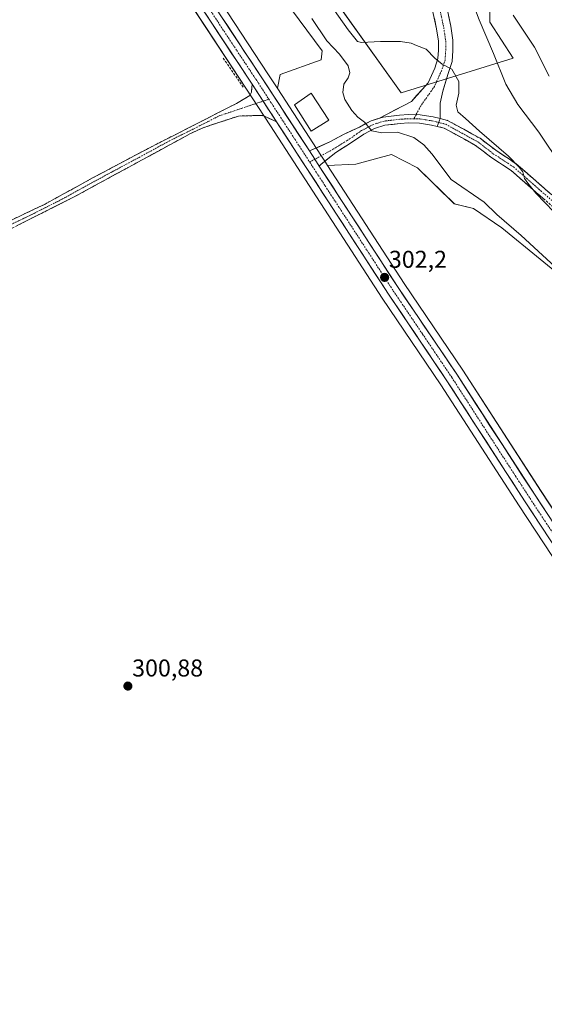
# Model space of a CAD drawing. Units: metres. Extents: x 597625 to 601098, y 4699043 to 4701405.
# Drawn here: x 598815 to 599030, y 4700249 to 4700654 of the extents above; entities that cross this region are included whole.
import ezdxf
from ezdxf.enums import TextEntityAlignment as Align

# ---------------------------------------------------------------- set-up
doc = ezdxf.new("R2010")
doc.units = ezdxf.units.M
doc.header["$MEASUREMENT"] = 0
doc.linetypes.add('TRAZO_Y_PUNTO', pattern=[1, 0.5, -0.25, 0, -0.25])
doc.linetypes.add('TRAZOSX2', pattern=[1.5, 1, -0.5])
for name, color, linetype, lineweight in [('Camino', 19, 'TRAZOSX2', 0), ('Camino Cxs', 19, 'Continuous', 0), ('Camino eje', 19, 'TRAZO_Y_PUNTO', 0), ('Carretera de calzada única', 19, 'Continuous', 13), ('Carretera de calzada única Cxs', 19, 'Continuous', 13), ('Carretera de calzada única eje', 19, 'TRAZO_Y_PUNTO', 0), ('Carátula', 7, 'Continuous', 5), ('Cultivos leñosos CxS', 92, 'Continuous', 0), ('Curva de nivel normal', 36, 'Continuous', 0), ('Edificación', 1, 'Continuous', 13), ('Edificación Cxs', 1, 'Continuous', 13), ('Matorral CxS', 135, 'Continuous', 0), ('Muro lineal', 1, 'TRAZOSX2', 13), ('Núcleo urbano CxS', 19, 'Continuous', 0), ('Pista', 135, 'Continuous', 13), ('Pista Cxs', 135, 'Continuous', 0), ('Pista eje', 135, 'TRAZO_Y_PUNTO', 0), ('Punto de cota en terreno', 7, 'Continuous', 0), ('Rótulo de punto de cota en terreno', 19, 'Continuous', 0)]:
    doc.layers.add(name, color=color, linetype=linetype, lineweight=lineweight)
doc.styles.add('Arial', font='txt', dxfattribs={"height": 0.2})

# ---------------------------------------------------------------- blocks, each defined once
blk = doc.blocks.new('*U153')
at = {"layer": 'Cultivos leñosos CxS', "color": 92, "linetype": 'Continuous', "lineweight": 0}
for points in [[(598878.066, 4700670.8081, 301.8301), (598891.1619, 4700650.7041, 301.8502), (598907.7007, 4700625.6859, 302.1665), (598917.7541, 4700610.2061, 301.7937), (598963.7092, 4700539.4535, 301.5435), (598987.7571, 4700503.8459, 301.4145), (599019.9069, 4700454.1217, 301.6609), (599080.1791, 4700362.4283, 301.82), (599108.3965, 4700319.0423, 302.0038), (599144.6037, 4700263.5768, 302.1368), (599157.4383, 4700244.7043, 302.3233), (599215.1763, 4700155.0429, 302.4799), (599229.259, 4700133.6639, 302.5631), (599239.4437, 4700117.5381, 302.6534), (599239.5076, 4700117.4411, 302.6679), (599267.0975, 4700077.2911, 303.659), (599267.1673, 4700077.1939, 303.6674), (599274.0079, 4700068.0429, 304.2686), (599275.5279, 4700066.0129, 304.2237), (599286.8074, 4700050.9239, 304.3143)], [(598904.8249, 4700687.3777, 302.6123), (598939.0309, 4700641.0235, 303.0666), (598938.6569, 4700637.2785, 302.7378), (598921.8099, 4700631.2867, 302.5313), (598920.6869, 4700625.6691, 302.4213), (598920.7881, 4700625.3825, 302.4187), (598916.7393, 4700631.6143, 302.5264), (598900.1985, 4700656.6457, 302.4373)], [(599008.3283, 4700733.8247, 325.586), (599007.9253, 4700652.8409, 316.7186), (599017.5509, 4700637.9743, 317.2622), (598971.4391, 4700623.8341, 307.7158), (598971.4391, 4700623.8341, 307.7158), (598935.2315, 4700674.6737, 311.6295)], [(599089.2211, 4700368.3519, 302.6244), (599028.9733, 4700460.0283, 302.5957), (598996.7827, 4700509.8141, 302.5143), (598972.7313, 4700545.4269, 302.5083), (598941.2217, 4700593.9301, 302.6064), (598952.8205, 4700594.5327, 302.4691), (598967.4495, 4700598.3823, 302.4855), (598978.2287, 4700592.9925, 302.5505), (598993.3125, 4700578.1061, 302.603), (599001.1733, 4700576.2331, 302.9239), (599012.7791, 4700568.3689, 303.1723), (599044.2957, 4700542.5125, 304.6021)]]:
    blk.add_polyline3d(points, dxfattribs=at)
blk = doc.blocks.new('5PATER')
at = {"layer": 'Carátula', "linetype": 'Continuous', "lineweight": 5}
h = blk.add_hatch(color=250, dxfattribs=at)
edge = h.paths.add_edge_path()
edge.add_ellipse((0, 0.01), major_axis=(-1.33, -1.34), ratio=0.999422, start_angle=0, end_angle=360)

msp = doc.modelspace()

# ---------------------------------------------------------------- linework, layer by layer
at = {"layer": 'Camino', "color": 19, "linetype": 'TRAZOSX2', "lineweight": 0}
for points in [[(598718.08, 4700530.3), (598722.1, 4700529.55), (598727.1, 4700529.76), (598732.93, 4700532.17), (598738.43, 4700533.82), (598784.87, 4700557.49), (598807.14, 4700569.51), (598825.16, 4700578.07), (598844.7, 4700588.8), (598866.76, 4700600.56), (598903.86, 4700619.43), (598909.3, 4700622.66), (598909.93, 4700624.09), (598910.21, 4700627.33)], [(598920.26, 4700611.86), (598914.58, 4700614.51), (598904.56, 4700614.26), (598889.38, 4700609.15), (598884.85, 4700607.03), (598836.61, 4700580.77), (598809.8, 4700567.3), (598768.65, 4700545.7), (598739.07, 4700530.59), (598728.95, 4700525.46), (598726.8, 4700523.95), (598725.09, 4700520.56)], [(598987.52, 4700613.21), (598990.45, 4700612.48), (599003.89, 4700605.09), (599010.3, 4700600.18), (599018.74, 4700594.61), (599029.21, 4700585.47), (599039.77, 4700576.32)], [(599093.63, 4700541.43), (599088.59, 4700541.57), (599081.22, 4700543.21), (599076.56, 4700544.91), (599068.01, 4700548.23), (599065.85, 4700549.32), (599061.76, 4700552.13), (599046.97, 4700564.02), (599037.41, 4700573.82), (599026.95, 4700582.88), (599016.66, 4700591.87), (599008.3, 4700597.38), (599002.01, 4700602.21), (598989.19, 4700609.25), (598986.32, 4700609.96)]]:
    msp.add_lwpolyline(points, dxfattribs=at)
at = {"layer": 'Camino Cxs', "color": 19, "linetype": 'Continuous', "lineweight": 0}
for points in [[(598910.21, 4700627.33), (598914.72, 4700620.38), (598920.26, 4700611.86)], [(598987.52, 4700613.21), (598986.32, 4700609.96)]]:
    msp.add_lwpolyline(points, dxfattribs=at)
for points in [[(598811.65, 4700571.65, 301.55), (598816.15, 4700573.79, 301.71), (598820.66, 4700575.93, 301.53), (598825.16, 4700578.07, 301.47), (598829.07, 4700580.22, 301.39), (598832.98, 4700582.36, 301.33), (598836.88, 4700584.51, 301.42), (598840.79, 4700586.65, 301.23), (598844.7, 4700588.8, 301.31), (598849.11, 4700591.15, 301.23), (598853.52, 4700593.5, 301.22), (598857.94, 4700595.86, 301.22), (598862.35, 4700598.21, 301.22), (598866.76, 4700600.56, 301.22), (598870.88, 4700602.66, 301.22), (598875, 4700604.75, 301.22), (598879.13, 4700606.85, 301.22), (598883.25, 4700608.95, 301.32), (598887.37, 4700611.04, 301.32), (598891.49, 4700613.14, 301.46), (598895.62, 4700615.24, 301.62), (598899.74, 4700617.33, 301.75), (598903.86, 4700619.43, 301.85), (598906.58, 4700621.05, 301.67), (598909.3, 4700622.66, 301.84), (598909.93, 4700624.09, 301.93), (598910.21, 4700627.33, 302.11), (598912.47, 4700623.86, 302.23), (598914.72, 4700620.38, 302.25), (598916.57, 4700617.54, 302.24), (598918.41, 4700614.7, 302.23), (598920.26, 4700611.86, 302.16), (598920.26, 4700611.86, 302.16), (598917.42, 4700613.19, 302.09), (598914.58, 4700614.51, 302.1), (598911.24, 4700614.43, 302.04), (598907.9, 4700614.34, 301.83), (598904.56, 4700614.26, 301.78), (598900.77, 4700612.98, 301.76), (598896.97, 4700611.71, 301.52), (598893.18, 4700610.43, 301.39), (598889.38, 4700609.15, 301.39), (598887.12, 4700608.09, 301.36), (598884.85, 4700607.03, 301.26), (598880.46, 4700604.64, 301.17), (598876.08, 4700602.26, 301.19), (598871.69, 4700599.87, 301.16), (598867.31, 4700597.48, 301.2), (598862.92, 4700595.09, 301.2), (598858.54, 4700592.71, 301.23), (598854.15, 4700590.32, 301.19), (598849.77, 4700587.93, 301.28), (598845.38, 4700585.54, 301.23), (598841, 4700583.16, 301.29), (598836.61, 4700580.77, 301.34), (598832.78, 4700578.85, 301.41), (598828.95, 4700576.92, 301.38), (598825.12, 4700575, 301.37), (598821.29, 4700573.07, 301.64), (598817.46, 4700571.15, 301.48), (598813.63, 4700569.22, 301.59)], [(599030.44, 4700579.86, 309.94), (599026.95, 4700582.88, 309.87), (599023.52, 4700585.88, 309.63), (599020.09, 4700588.87, 309.59), (599016.66, 4700591.87, 309.43), (599013.87, 4700593.71, 309.37), (599011.09, 4700595.54, 309.16), (599008.3, 4700597.38, 309.04), (599005.16, 4700599.8, 308.97), (599002.01, 4700602.21, 308.94), (598997.74, 4700604.56, 308.66), (598993.46, 4700606.9, 308.4), (598989.19, 4700609.25, 308.24), (598986.32, 4700609.96, 308.05), (598986.32, 4700609.96, 308.05), (598987.52, 4700613.21, 308.26), (598990.45, 4700612.48, 308.39), (598993.81, 4700610.63, 308.75), (598997.17, 4700608.79, 308.85), (599000.53, 4700606.94, 309.03), (599003.89, 4700605.09, 309.44), (599007.1, 4700602.64, 309.43), (599010.3, 4700600.18, 309.67), (599013.11, 4700598.32, 309.76), (599015.93, 4700596.47, 309.95), (599018.74, 4700594.61, 310.07), (599022.23, 4700591.56, 310.15), (599025.72, 4700588.52, 310.23), (599029.21, 4700585.47, 310.6), (599032.73, 4700582.42, 310.67)]]:
    msp.add_polyline3d(points, dxfattribs=at)
at = {"layer": 'Camino eje', "color": 19, "linetype": 'TRAZO_Y_PUNTO', "lineweight": 0}
for points in [[(598914.72, 4700620.38), (598896.62, 4700614.29), (598883.72, 4700607.73), (598881.45, 4700606.67), (598875.81, 4700603.8), (598863.75, 4700597.23), (598852.72, 4700591.35), (598840.66, 4700584.79), (598830.89, 4700579.42), (598817.48, 4700572.69), (598808.47, 4700568.41), (598797.34, 4700562.4), (598776.76, 4700551.6), (598765.15, 4700545.68), (598750.36, 4700538.12), (598738.75, 4700532.21), (598736, 4700531.38), (598730.94, 4700528.82), (598728.03, 4700527.61), (598723.26, 4700525.24)], [(598917.08, 4700621.18), (598914.72, 4700620.38)], [(598976.71, 4700613.1), (598979.1, 4700613.09), (598981.77, 4700612.65), (598984.24, 4700612.25), (598986.92, 4700611.58)], [(598986.92, 4700611.58), (598989.82, 4700610.87), (598996.54, 4700607.17), (599002.95, 4700603.65), (599006.16, 4700601.2), (599009.3, 4700598.78), (599013.48, 4700596.03), (599017.7, 4700593.24), (599022.94, 4700588.67), (599028.08, 4700584.18), (599038.59, 4700575.07)]]:
    msp.add_lwpolyline(points, dxfattribs=at)
at = {"layer": 'Carretera de calzada única', "color": 19, "linetype": 'Continuous', "lineweight": 13}
for points in [[(598910.21, 4700627.33), (598893.67, 4700652.35), (598880.57, 4700672.46), (598859.51, 4700703.99), (598821.98, 4700762.82), (598799.3, 4700797.18), (598780.82, 4700825.25), (598756.71, 4700862.43), (598743.07, 4700882.34), (598696.89, 4700952.29), (598677.01, 4700983.51), (598648.3, 4701026.68), (598634.98, 4701047.63), (598612.55, 4701081.38), (598593.1, 4701110.48), (598571.66, 4701143.65), (598546.76, 4701181.09), (598506.62, 4701243.5), (598492.92, 4701264.43), (598481.35, 4701282.4), (598468.3, 4701301.93), (598449.12, 4701331.14), (598435.33, 4701352.69), (598427.77, 4701363.66)], [(598701.46, 4700954.12), (598747.07, 4700885.02), (598760.71, 4700865.09), (598784.85, 4700827.89), (598803.32, 4700799.83), (598826.03, 4700765.43), (598863.55, 4700706.61), (598884.6, 4700675.1), (598897.69, 4700655), (598914.23, 4700629.97), (598933.77, 4700599.89)], [(599276.5, 4700069.9), (599269.57, 4700078.99), (599241.98, 4700119.14), (599231.78, 4700135.29), (599217.69, 4700156.68), (599159.94, 4700246.36), (599147.1, 4700265.24), (599110.91, 4700320.68), (599082.69, 4700364.07), (599022.42, 4700455.76), (598990.26, 4700505.5), (598966.21, 4700541.11), (598920.26, 4700611.86)], [(598937.8, 4700593.7), (598970.23, 4700543.77), (598994.28, 4700508.16), (599026.46, 4700458.39), (599086.71, 4700366.71), (599114.94, 4700323.31), (599151.1, 4700267.91), (599163.96, 4700249.02), (599221.73, 4700159.31), (599235.83, 4700137.9), (599246.01, 4700121.79), (599273.48, 4700081.8), (599292.96, 4700055.74), (599304.3, 4700042.57), (599353.92, 4699990.21), (599371.66, 4699972.08), (599386, 4699956.3), (599403.03, 4699936.92), (599417.03, 4699920.19), (599421.93, 4699912.89)]]:
    msp.add_lwpolyline(points, dxfattribs=at)
at = {"layer": 'Carretera de calzada única Cxs', "color": 19, "linetype": 'Continuous', "lineweight": 13}
for points in [[(598910.21, 4700627.33), (598914.72, 4700620.38), (598920.26, 4700611.86)], [(598933.77, 4700599.89), (598935.97, 4700596.51), (598937.8, 4700593.7)]]:
    msp.add_lwpolyline(points, dxfattribs=at)
for points in [[(599030.64, 4700443.26, 302.03), (599027.9, 4700447.42, 301.96), (599025.16, 4700451.59, 301.93), (599022.42, 4700455.76, 301.82), (599019.74, 4700459.91, 301.9), (599017.06, 4700464.05, 301.82), (599014.38, 4700468.2, 301.82), (599011.7, 4700472.34, 301.91), (599009.02, 4700476.49, 301.78), (599006.34, 4700480.63, 301.85), (599003.66, 4700484.78, 301.73), (599000.98, 4700488.92, 301.95), (598998.3, 4700493.07, 301.79), (598995.62, 4700497.21, 301.9), (598992.94, 4700501.36, 301.8), (598990.26, 4700505.5, 301.9), (598987.59, 4700509.46, 301.84), (598984.92, 4700513.41, 301.93), (598982.24, 4700517.37, 301.99), (598979.57, 4700521.33, 301.97), (598976.9, 4700525.28, 302.03), (598974.23, 4700529.24, 301.8), (598971.55, 4700533.2, 302.02), (598968.88, 4700537.15, 301.82), (598966.21, 4700541.11, 301.86), (598963.51, 4700545.27, 301.77), (598960.8, 4700549.43, 301.91), (598958.1, 4700553.6, 301.65), (598955.4, 4700557.76, 301.89), (598952.7, 4700561.92, 301.82), (598949.99, 4700566.08, 301.9), (598947.29, 4700570.24, 301.92), (598944.59, 4700574.4, 301.94), (598941.88, 4700578.57, 302.11), (598939.18, 4700582.73, 301.88), (598936.48, 4700586.89, 302.03), (598933.77, 4700591.05, 301.97), (598931.07, 4700595.21, 302.1), (598928.37, 4700599.37, 301.93), (598925.67, 4700603.54, 302.1), (598922.96, 4700607.7, 302.06), (598920.26, 4700611.86, 302.16), (598918.41, 4700614.7, 302.23), (598916.57, 4700617.54, 302.24), (598914.72, 4700620.38, 302.25), (598912.47, 4700623.86, 302.23), (598910.21, 4700627.33, 302.11), (598907.45, 4700631.5, 302.07), (598904.7, 4700635.67, 302.11), (598901.94, 4700639.84, 302.25), (598899.18, 4700644.01, 302.07), (598896.43, 4700648.18, 302.25), (598893.67, 4700652.35, 302.07), (598891.05, 4700656.37, 302.15)], [(598897.69, 4700655, 302.37), (598900.05, 4700651.42, 302.33), (598902.42, 4700647.85, 302.37), (598904.78, 4700644.27, 302.25), (598907.14, 4700640.7, 302.31), (598909.5, 4700637.12, 302.34), (598911.87, 4700633.55, 302.38), (598914.23, 4700629.97, 302.38), (598916.67, 4700626.21, 302.34), (598919.12, 4700622.45, 302.33), (598921.56, 4700618.69, 302.35), (598924, 4700614.93, 302.29), (598926.44, 4700611.17, 302.3), (598928.89, 4700607.41, 302.31), (598931.33, 4700603.65, 302.35), (598933.77, 4700599.89, 302.37), (598935.97, 4700596.51, 302.35), (598937.8, 4700593.7, 302.39), (598940.5, 4700589.54, 302.35), (598943.2, 4700585.38, 302.28), (598945.9, 4700581.21, 302.18), (598948.61, 4700577.05, 302.19), (598951.31, 4700572.89, 302.17), (598954.01, 4700568.73, 302.2), (598956.72, 4700564.57, 302.19), (598959.42, 4700560.41, 302.18), (598962.12, 4700556.25, 302.16), (598964.82, 4700552.09, 302.04), (598967.53, 4700547.93, 302.15), (598970.23, 4700543.77, 302.08), (598972.9, 4700539.81, 302.13), (598975.57, 4700535.86, 302.04), (598978.25, 4700531.9, 302.22), (598980.92, 4700527.94, 302.11), (598983.59, 4700523.99, 302.06), (598986.26, 4700520.03, 302.05), (598988.94, 4700516.07, 302.08), (598991.61, 4700512.12, 301.97), (598994.28, 4700508.16, 301.99), (598996.96, 4700504.01, 302.13), (598999.64, 4700499.87, 302.06), (599002.33, 4700495.72, 302.07), (599005.01, 4700491.57, 301.99), (599007.69, 4700487.42, 302.15), (599010.37, 4700483.28, 301.99), (599013.05, 4700479.13, 302.15), (599015.73, 4700474.98, 302.11), (599018.42, 4700470.83, 302.21), (599021.1, 4700466.69, 302.05), (599023.78, 4700462.54, 302.17), (599026.46, 4700458.39, 302.15), (599029.2, 4700454.22, 302.11), (599031.94, 4700450.06, 302.13)]]:
    msp.add_polyline3d(points, dxfattribs=at)
at = {"layer": 'Carretera de calzada única eje', "color": 19, "linetype": 'TRAZO_Y_PUNTO', "lineweight": 0}
for points in [[(598693.39, 4700962.27), (598698.92, 4700953.59), (598721.98, 4700918.66), (598745.07, 4700883.68), (598751.89, 4700873.73), (598758.71, 4700863.76), (598770.78, 4700845.16), (598782.83, 4700826.57), (598792.07, 4700812.52), (598801.32, 4700798.5), (598812.66, 4700781.32), (598824.01, 4700764.13), (598842.76, 4700734.72), (598861.53, 4700705.3), (598872.07, 4700689.54), (598882.58, 4700673.77), (598889.14, 4700663.73), (598895.67, 4700653.68), (598903.94, 4700641.16), (598912.23, 4700628.65), (598917.08, 4700621.18)], [(598917.08, 4700621.18), (598933.88, 4700595.32)], [(598933.88, 4700595.32), (598940.23, 4700585.55), (598968.23, 4700542.44), (598980.25, 4700524.64), (598992.28, 4700506.83), (599008.35, 4700481.93), (599024.44, 4700457.07), (599054.57, 4700411.23), (599084.69, 4700365.39), (599098.82, 4700343.68), (599112.92, 4700321.99), (599131.01, 4700294.29), (599149.1, 4700266.57), (599155.51, 4700257.14), (599161.94, 4700247.69), (599190.82, 4700202.84), (599219.71, 4700157.99), (599226.76, 4700147.3), (599233.82, 4700136.59), (599238.89, 4700128.54), (599244, 4700120.46), (599257.73, 4700100.47), (599271.53, 4700080.39), (599279.23, 4700070.07)]]:
    msp.add_lwpolyline(points, dxfattribs=at)
at = {"layer": 'Cultivos leñosos CxS', "color": 92, "linetype": 'Continuous', "lineweight": 0}
for points in [[(598630.28, 4701068.82, 303.19), (598641.53, 4701051.9, 302.81), (598654.84, 4701030.95, 302.69), (598683.56, 4700987.79, 302.78), (598699.45, 4700962.84, 303.19), (598703.46, 4700956.54, 302.92), (598749.56, 4700886.69, 302.61), (598763.19, 4700866.78, 302.7), (598763.23, 4700866.72, 302.7), (598787.36, 4700829.53, 302.45), (598805.82, 4700801.48, 302.47), (598828.55, 4700767.06, 302.44), (598866.06, 4700708.25, 302.5), (598887.1, 4700676.75, 302.53), (598900.2, 4700656.65, 302.44), (598916.74, 4700631.61, 302.53), (598920.79, 4700625.38, 302.42)], [(599008.33, 4700733.82, 325.59), (599007.93, 4700652.84, 316.72), (599017.55, 4700637.97, 317.26), (598971.44, 4700623.83, 307.72), (598935.23, 4700674.67, 311.63)], [(598904.82, 4700687.38, 302.61), (598939.03, 4700641.02, 303.07), (598938.66, 4700637.28, 302.74), (598921.81, 4700631.29, 302.53), (598920.69, 4700625.67, 302.42), (598920.79, 4700625.38, 302.42)], [(598878.07, 4700670.81, 301.83), (598891.16, 4700650.7, 301.85), (598907.7, 4700625.69, 302.17), (598917.75, 4700610.21, 301.79), (598963.71, 4700539.45, 301.54), (598987.76, 4700503.85, 301.41), (599019.91, 4700454.12, 301.66), (599080.18, 4700362.43, 301.82), (599108.4, 4700319.04, 302), (599144.6, 4700263.58, 302.14), (599157.44, 4700244.7, 302.32), (599215.18, 4700155.04, 302.48), (599229.26, 4700133.66, 302.56), (599239.44, 4700117.54, 302.65), (599239.51, 4700117.44, 302.67), (599267.1, 4700077.29, 303.66), (599267.17, 4700077.19, 303.67), (599274.01, 4700068.04, 304.27), (599275.53, 4700066.01, 304.22), (599286.81, 4700050.92, 304.31)], [(599228.19, 4700290.01, 304.87), (599227.91, 4700290.44, 304.92), (599184.67, 4700352.14, 303.34), (599167.51, 4700384.58, 303.81), (599147.79, 4700409.38, 304.64), (599120.22, 4700445, 304.34), (599101.75, 4700479.9, 305.36), (599084.31, 4700496.32, 303.98), (599044.3, 4700542.51, 304.6), (599012.78, 4700568.37, 303.17), (599001.17, 4700576.23, 302.92), (598993.31, 4700578.11, 302.6), (598978.23, 4700592.99, 302.55), (598967.45, 4700598.38, 302.49), (598952.82, 4700594.53, 302.47), (598941.22, 4700593.93, 302.61)], [(598941.22, 4700593.93, 302.61), (598972.73, 4700545.43, 302.51), (598996.78, 4700509.81, 302.51), (599028.97, 4700460.03, 302.6), (599089.22, 4700368.35, 302.62), (599117.45, 4700324.95, 302.64), (599153.6, 4700269.57, 303.02), (599166.44, 4700250.71, 303.28), (599166.48, 4700250.64, 303.28), (599224.24, 4700160.95, 303.6), (599238.35, 4700139.53, 303.79), (599248.52, 4700123.44, 303.83), (599275.92, 4700083.55, 304.18), (599295.3, 4700057.62, 304.3), (599306.53, 4700044.58, 304.31), (599314.71, 4700035.94, 304.51)]]:
    msp.add_polyline3d(points, dxfattribs=at)
at = {"layer": 'Curva de nivel normal', "color": 36, "linetype": 'Continuous', "lineweight": 0}
for points in [[(598937.79, 4700666.69, 310), (598949.62, 4700649.62, 310), (598953.55, 4700644.9, 310), (598955.13, 4700644.45, 310), (598963, 4700644.88, 310), (598971.16, 4700644.87, 310), (598975.59, 4700644.16, 310), (598977.82, 4700643.27, 310), (598981.75, 4700641.69, 310), (598985.3, 4700637.98, 310), (598988.28, 4700635.57, 310), (598992.22, 4700633.55, 310), (598995.14, 4700628.43, 310), (598995.22, 4700623.69, 310), (598994.1, 4700618.72, 310), (598994.7, 4700616.04, 310), (598997.92, 4700613.3, 310), (599003.71, 4700608.03, 310), (599015.57, 4700597.78, 310), (599019.92, 4700593.23, 310), (599021.5, 4700591.38, 310), (599022.14, 4700588.54, 310), (599023.56, 4700586.63, 310), (599026.81, 4700582.49, 310), (599034.13, 4700574.95, 310)], [(599037.49, 4700593.54, 315), (599027.97, 4700607.56, 315), (599019.39, 4700619.02, 315), (599014.52, 4700627.35, 315), (599009.36, 4700639.94, 315), (599003.57, 4700653.72, 315), (598998.67, 4700666.48, 315)], [(599032.34, 4700630.64, 320), (599026.24, 4700642.59, 320), (599017.42, 4700655.72, 320)], [(599038.31, 4700549.04, 305), (599020.74, 4700565.14, 305), (599010.82, 4700573.82, 305), (599005.63, 4700578.87, 305), (598992.05, 4700588.12, 305), (598984.13, 4700598.74, 305), (598980.79, 4700602.47, 305), (598976.71, 4700605.48, 305), (598969.92, 4700607.58, 305), (598963.58, 4700607.31, 305), (598959.41, 4700608.15, 305), (598956.37, 4700611.77, 305), (598953.7, 4700613.84, 305), (598951.22, 4700616.58, 305), (598948.28, 4700621.09, 305), (598947.5, 4700623.91, 305), (598947.89, 4700627.3, 305), (598949.65, 4700629.98, 305), (598950.44, 4700632.07, 305), (598949.64, 4700634.85, 305), (598946.15, 4700639.73, 305), (598940.98, 4700645.17, 305), (598934.74, 4700654.28, 305)]]:
    msp.add_polyline3d(points, dxfattribs=at)
at = {"layer": 'Edificación', "color": 1, "linetype": 'Continuous', "lineweight": 13}
msp.add_polyline3d([(598941.71, 4700612.58, 303.26), (598934.48, 4700608.04, 302.45), (598927.65, 4700618.91, 302.3), (598934.43, 4700623.66, 303.21), (598941.71, 4700612.58, 303.26)], dxfattribs=at)
at = {"layer": 'Edificación Cxs', "color": 1, "linetype": 'Continuous', "lineweight": 13}
msp.add_polyline3d([(598941.71, 4700612.58, 303.26), (598934.48, 4700608.04, 302.45), (598927.65, 4700618.91, 302.3), (598934.43, 4700623.66, 303.21), (598941.71, 4700612.58, 303.26)], close=True, dxfattribs=at)
at = {"layer": 'Matorral CxS', "color": 135, "linetype": 'Continuous', "lineweight": 0}
for points in [[(598935.23, 4700674.67, 311.63), (598971.44, 4700623.83, 307.72), (599017.55, 4700637.97, 317.26), (599007.93, 4700652.84, 316.72), (599008.33, 4700733.82, 325.59)], [(599008.33, 4700733.82, 325.59), (599007.93, 4700652.84, 316.72), (599017.55, 4700637.97, 317.26), (598971.44, 4700623.83, 307.72), (598935.23, 4700674.67, 311.63)], [(599044.3, 4700542.51, 304.6), (599012.78, 4700568.37, 303.17), (599001.17, 4700576.23, 302.92), (598993.31, 4700578.11, 302.6), (598978.23, 4700592.99, 302.55), (598967.45, 4700598.38, 302.49), (598952.82, 4700594.53, 302.47), (598941.22, 4700593.93, 302.61), (598940.32, 4700595.32, 302.63), (598938.43, 4700598.23, 302.65), (598920.79, 4700625.38, 302.42), (598920.69, 4700625.67, 302.42), (598921.81, 4700631.29, 302.53), (598938.66, 4700637.28, 302.74), (598939.03, 4700641.02, 303.07), (598904.82, 4700687.38, 302.61)], [(598904.82, 4700687.38, 302.61), (598939.03, 4700641.02, 303.07), (598938.66, 4700637.28, 302.74), (598921.81, 4700631.29, 302.53), (598920.69, 4700625.67, 302.42), (598920.79, 4700625.38, 302.42)], [(598920.79, 4700625.38, 302.42), (598938.43, 4700598.23, 302.65), (598940.32, 4700595.32, 302.63), (598941.22, 4700593.93, 302.61)], [(599228.19, 4700290.01, 304.87), (599227.91, 4700290.44, 304.92), (599184.67, 4700352.14, 303.34), (599167.51, 4700384.58, 303.81), (599147.79, 4700409.38, 304.64), (599120.22, 4700445, 304.34), (599101.75, 4700479.9, 305.36), (599084.31, 4700496.32, 303.98), (599044.3, 4700542.51, 304.6), (599012.78, 4700568.37, 303.17), (599001.17, 4700576.23, 302.92), (598993.31, 4700578.11, 302.6), (598978.23, 4700592.99, 302.55), (598967.45, 4700598.38, 302.49), (598952.82, 4700594.53, 302.47), (598941.22, 4700593.93, 302.61)]]:
    msp.add_polyline3d(points, dxfattribs=at)
at = {"layer": 'Muro lineal', "color": 1, "linetype": 'TRAZOSX2', "lineweight": 13}
msp.add_polyline3d([(598898.35, 4700638.01, 301.62), (598906.62, 4700626.05, 301.45)], dxfattribs=at)
at = {"layer": 'Núcleo urbano CxS', "color": 19, "linetype": 'Continuous', "lineweight": 0}
for points in [[(598630.28, 4701068.82, 303.19), (598641.53, 4701051.9, 302.81), (598654.84, 4701030.95, 302.69), (598683.56, 4700987.79, 302.78), (598699.45, 4700962.84, 303.19), (598703.46, 4700956.54, 302.92), (598749.56, 4700886.69, 302.61), (598763.19, 4700866.78, 302.7), (598763.23, 4700866.72, 302.7), (598787.36, 4700829.53, 302.45), (598805.82, 4700801.48, 302.47), (598828.55, 4700767.06, 302.44), (598866.06, 4700708.25, 302.5), (598887.1, 4700676.75, 302.53), (598900.2, 4700656.65, 302.44), (598916.74, 4700631.61, 302.53), (598920.79, 4700625.38, 302.42)], [(599286.81, 4700050.92, 304.31), (599275.53, 4700066.01, 304.22), (599274.01, 4700068.04, 304.27), (599267.17, 4700077.19, 303.67), (599267.1, 4700077.29, 303.66), (599239.51, 4700117.44, 302.67), (599239.44, 4700117.54, 302.65), (599229.26, 4700133.66, 302.56), (599215.18, 4700155.04, 302.48), (599157.44, 4700244.7, 302.32), (599144.6, 4700263.58, 302.14), (599108.4, 4700319.04, 302), (599080.18, 4700362.43, 301.82), (599019.91, 4700454.12, 301.66), (598987.76, 4700503.85, 301.41), (598963.71, 4700539.45, 301.54), (598917.75, 4700610.21, 301.79), (598907.7, 4700625.69, 302.17), (598891.16, 4700650.7, 301.85), (598878.07, 4700670.81, 301.83)], [(598878.07, 4700670.81, 301.83), (598891.16, 4700650.7, 301.85), (598907.7, 4700625.69, 302.17), (598917.75, 4700610.21, 301.79), (598963.71, 4700539.45, 301.54), (598987.76, 4700503.85, 301.41), (599019.91, 4700454.12, 301.66), (599080.18, 4700362.43, 301.82), (599108.4, 4700319.04, 302), (599144.6, 4700263.58, 302.14), (599157.44, 4700244.7, 302.32), (599215.18, 4700155.04, 302.48), (599229.26, 4700133.66, 302.56), (599239.44, 4700117.54, 302.65), (599239.51, 4700117.44, 302.67), (599267.1, 4700077.29, 303.66), (599267.17, 4700077.19, 303.67), (599274.01, 4700068.04, 304.27), (599275.53, 4700066.01, 304.22), (599286.81, 4700050.92, 304.31)], [(598900.2, 4700656.65, 302.44), (598916.74, 4700631.61, 302.53), (598920.79, 4700625.38, 302.42), (598938.43, 4700598.23, 302.65), (598940.32, 4700595.32, 302.63), (598941.22, 4700593.93, 302.61), (598972.73, 4700545.43, 302.51), (598996.78, 4700509.81, 302.51), (599028.97, 4700460.03, 302.6), (599089.22, 4700368.35, 302.62), (599117.45, 4700324.95, 302.64), (599153.6, 4700269.57, 303.02), (599166.44, 4700250.71, 303.28), (599166.48, 4700250.64, 303.28), (599224.24, 4700160.95, 303.6), (599238.35, 4700139.53, 303.79), (599248.52, 4700123.44, 303.83), (599275.92, 4700083.55, 304.18), (599295.3, 4700057.62, 304.3)], [(598920.79, 4700625.38, 302.42), (598938.43, 4700598.23, 302.65), (598940.32, 4700595.32, 302.63), (598941.22, 4700593.93, 302.61)], [(598941.22, 4700593.93, 302.61), (598972.73, 4700545.43, 302.51), (598996.78, 4700509.81, 302.51), (599028.97, 4700460.03, 302.6), (599089.22, 4700368.35, 302.62), (599117.45, 4700324.95, 302.64), (599153.6, 4700269.57, 303.02), (599166.44, 4700250.71, 303.28), (599166.48, 4700250.64, 303.28), (599224.24, 4700160.95, 303.6), (599238.35, 4700139.53, 303.79), (599248.52, 4700123.44, 303.83), (599275.92, 4700083.55, 304.18), (599295.3, 4700057.62, 304.3), (599306.53, 4700044.58, 304.31), (599314.71, 4700035.94, 304.51)]]:
    msp.add_polyline3d(points, dxfattribs=at)
at = {"layer": 'Pista', "color": 135, "linetype": 'Continuous', "lineweight": 13}
for points in [[(598962.31, 4700613.28), (598975.7, 4700620.25), (598982.52, 4700627.89), (598985.25, 4700633.98), (598986.53, 4700637.83), (598986.76, 4700641.32), (598986.76, 4700644.97), (598986.02, 4700650.08), (598983.29, 4700662.8), (598973.77, 4700692.67), (598971.6, 4700701.91), (598970.38, 4700710.17), (598969.7, 4700716.95), (598969.43, 4700724.89), (598969.3, 4700735.24), (598969.13, 4700749.4)], [(598975.12, 4700750.67), (598975.3, 4700735.32), (598975.43, 4700725.03), (598975.69, 4700717.35), (598976.34, 4700710.91), (598977.5, 4700703.03), (598979.56, 4700694.27), (598989.09, 4700664.35), (598991.92, 4700651.14), (598992.76, 4700645.41), (598992.76, 4700641.12), (598992.47, 4700636.67), (598990.84, 4700631.79), (598988.56, 4700624.46), (598987.53, 4700619.54), (598987.52, 4700613.21)], [(598933.77, 4700599.89), (598942.18, 4700603.65), (598948.05, 4700606.82), (598954.31, 4700609.72), (598959.13, 4700612.29), (598962.31, 4700613.28)], [(598986.32, 4700609.96), (598983.89, 4700610.56), (598978.96, 4700611.37), (598974.52, 4700611.39), (598971.03, 4700611.22), (598964.78, 4700610.46), (598960.46, 4700609.11), (598956.09, 4700606.78), (598950.22, 4700602.77), (598944.56, 4700599.23), (598938.5, 4700594.28), (598937.8, 4700593.7)]]:
    msp.add_lwpolyline(points, dxfattribs=at)
at = {"layer": 'Pista Cxs', "color": 135, "linetype": 'Continuous', "lineweight": 0}
for points in [[(598987.52, 4700613.21), (598984.58, 4700613.93), (598979.24, 4700614.8), (598974.45, 4700614.83), (598970.74, 4700614.65), (598964.05, 4700613.83), (598962.31, 4700613.28)], [(598987.52, 4700613.21), (598984.58, 4700613.93), (598979.24, 4700614.8), (598974.45, 4700614.83), (598970.74, 4700614.65), (598964.05, 4700613.83), (598962.31, 4700613.28)], [(598987.52, 4700613.21), (598986.32, 4700609.96)], [(598933.77, 4700599.89), (598935.97, 4700596.51), (598937.8, 4700593.7)]]:
    msp.add_lwpolyline(points, dxfattribs=at)
msp.add_polyline3d([(598990.98, 4700655.54, 311.54), (598991.92, 4700651.14, 311.29), (598992.34, 4700648.27, 311.11), (598992.76, 4700645.41, 310.96), (598992.76, 4700641.12, 310.62), (598992.47, 4700636.67, 310.21), (598991.66, 4700634.23, 309.9), (598990.84, 4700631.79, 309.69), (598989.7, 4700628.13, 309.42), (598988.56, 4700624.46, 309.1), (598988.04, 4700622, 308.94), (598987.53, 4700619.54, 308.77), (598987.52, 4700616.37, 308.52), (598987.52, 4700613.21, 308.26), (598987.52, 4700613.21, 308.26), (598984.58, 4700613.93, 308.12), (598981.91, 4700614.37, 307.98), (598979.24, 4700614.8, 307.75), (598974.45, 4700614.83, 307.25), (598970.74, 4700614.65, 306.85), (598967.4, 4700614.24, 306.45), (598964.05, 4700613.83, 305.99), (598962.31, 4700613.28, 305.69), (598965.65, 4700615.03, 306.34), (598969, 4700616.77, 306.82), (598972.35, 4700618.51, 307.2), (598975.7, 4700620.25, 307.74), (598977.97, 4700622.8, 308.12), (598980.24, 4700625.35, 308.55), (598982.52, 4700627.89, 308.93), (598983.88, 4700630.94, 309.26), (598985.25, 4700633.98, 309.61), (598986.53, 4700637.83, 310.1), (598986.76, 4700641.32, 310.41), (598986.76, 4700644.97, 310.75), (598986.39, 4700647.52, 311.01), (598986.02, 4700650.08, 311.21), (598985.11, 4700654.32, 311.47)], dxfattribs=at)
msp.add_polyline3d([(598987.52, 4700613.21, 308.26), (598986.32, 4700609.96, 308.05), (598983.89, 4700610.56, 307.82), (598978.96, 4700611.37, 307.33), (598974.52, 4700611.39, 306.68), (598971.03, 4700611.22, 306.09), (598967.91, 4700610.84, 305.7), (598964.78, 4700610.46, 305.44), (598960.46, 4700609.11, 305.17), (598956.09, 4700606.78, 304.49), (598953.16, 4700604.78, 304.05), (598950.22, 4700602.77, 303.68), (598947.39, 4700601, 303.31), (598944.56, 4700599.23, 303.02), (598941.53, 4700596.76, 302.67), (598938.5, 4700594.28, 302.43), (598937.8, 4700593.7, 302.39), (598935.97, 4700596.51, 302.35), (598933.77, 4700599.89, 302.37), (598937.98, 4700601.77, 302.57), (598942.18, 4700603.65, 302.95), (598945.12, 4700605.23, 303.26), (598948.05, 4700606.82, 303.61), (598951.18, 4700608.27, 304.05), (598954.31, 4700609.72, 304.57), (598956.72, 4700611.01, 304.98), (598959.13, 4700612.29, 305.31), (598961.59, 4700613.06, 305.59), (598962.31, 4700613.28, 305.71), (598964.05, 4700613.83, 305.99), (598967.4, 4700614.24, 306.45), (598970.74, 4700614.65, 306.85), (598974.45, 4700614.83, 307.25), (598979.24, 4700614.8, 307.75), (598981.91, 4700614.37, 307.98), (598984.58, 4700613.93, 308.12), (598987.52, 4700613.21, 308.26)], close=True, dxfattribs=at)
at = {"layer": 'Pista eje', "color": 135, "linetype": 'TRAZO_Y_PUNTO', "lineweight": 0}
for points in [[(598972.13, 4700750.04), (598972.3, 4700735.28), (598972.43, 4700724.96), (598972.7, 4700717.15), (598973.36, 4700710.54), (598974.55, 4700702.47), (598976.67, 4700693.47), (598986.19, 4700663.58), (598988.97, 4700650.61), (598989.76, 4700645.19), (598989.76, 4700641.22), (598989.5, 4700637.25), (598988.04, 4700632.88), (598985.13, 4700626.4), (598979.45, 4700618.33), (598977.6, 4700614.81)], [(598977.6, 4700614.81), (598976.71, 4700613.1)], [(598976.71, 4700613.1), (598974.49, 4700613.11), (598970.89, 4700612.94), (598967.76, 4700612.56), (598964.42, 4700612.15), (598959.8, 4700610.7), (598955.2, 4700608.25), (598949.28, 4700604.21), (598946.45, 4700602.44), (598943.56, 4700600.63), (598935.97, 4700596.51)], [(598935.97, 4700596.51), (598933.88, 4700595.32)]]:
    msp.add_lwpolyline(points, dxfattribs=at)

# ---------------------------------------------------------------- block references
at = {"layer": 'Cultivos leñosos CxS', "color": 92, "linetype": 'Continuous', "lineweight": 0}
msp.add_blockref('*U153', (0, 0), dxfattribs=at)
at = {"layer": 'Punto de cota en terreno', "linetype": 'Continuous', "lineweight": 0}
for p in [(598964.67, 4700547.93, 302.2), (598859.17, 4700379.99, 300.88)]:
    msp.add_blockref('5PATER', p, dxfattribs=at)

# ---------------------------------------------------------------- texts
at = {"layer": 'Rótulo de punto de cota en terreno', "color": 19, "linetype": 'Continuous', "lineweight": 0, "style": 'Arial'}
for s, p in [('302,2', (598966.43, 4700549.69)), ('300,88', (598860.93, 4700381.75))]:
    msp.add_text(s, height=7, dxfattribs=at).set_placement(p, align=Align.BOTTOM_LEFT)

doc.saveas('drawing.dxf')
